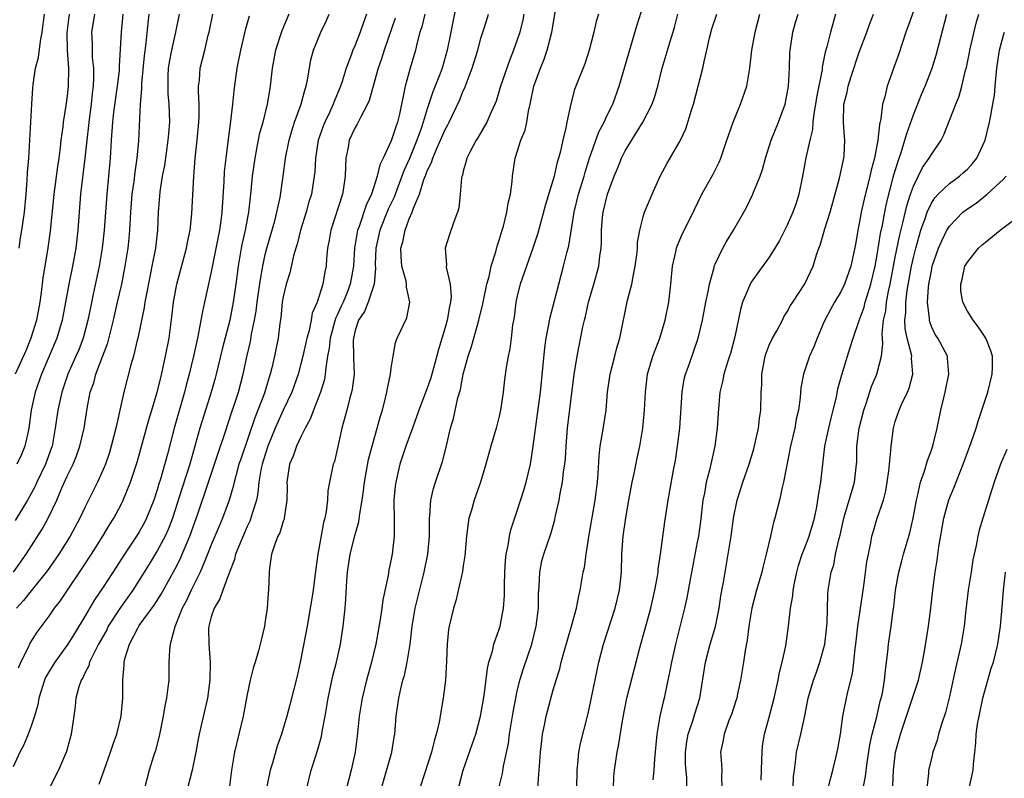
# Model space of a CAD drawing. Units: inches. Extents: x 2580000 to 2583000, y 1515000 to 1518000.
# Drawn here: x 2581154 to 2581263, y 1517174 to 1517258 of the extents above; entities that cross this region are included whole.
import ezdxf

# ---------------------------------------------------------------- set-up
doc = ezdxf.new("R2010")
doc.units = ezdxf.units.IN
doc.header["$MEASUREMENT"] = 0
doc.layers.add('LD25801515_2ft', color=132, linetype='Continuous')

msp = doc.modelspace()

# ---------------------------------------------------------------- linework, layer by layer
at = {"layer": 'LD25801515_2ft'}
for points, elevation in [([(2581202.27, 1517260.27), (2581201.83, 1517258.17), (2581201.6, 1517257), (2581201.22, 1517255), (2581200.64, 1517253), (2581200.44, 1517252.44), (2581199.61, 1517250.39), (2581199, 1517248.5), (2581198.55, 1517247), (2581198.33, 1517246.33), (2581197.84, 1517245), (2581197.02, 1517242.98), (2581196.4, 1517241.6), (2581196.19, 1517241), (2581195.31, 1517238.69), (2581194.66, 1517237.34), (2581193.73, 1517235), (2581193.28, 1517233), (2581193.2, 1517231.2), (2581193.23, 1517230.77), (2581193.09, 1517229), (2581192.45, 1517227), (2581192.02, 1517225.98), (2581191.36, 1517225), (2581191, 1517223.88), (2581190.79, 1517223), (2581190.77, 1517222.77), (2581190.81, 1517221), (2581190.8, 1517220.8), (2581190.86, 1517219), (2581190.65, 1517217.35), (2581190.58, 1517217), (2581190.39, 1517216.39), (2581190.05, 1517215), (2581189.69, 1517213.69), (2581189.52, 1517213), (2581189, 1517210.63), (2581188.68, 1517209.32), (2581188.56, 1517209), (2581188.13, 1517207), (2581187.95, 1517206.05), (2581187.9, 1517205), (2581187.76, 1517203.76), (2581187.6, 1517203), (2581187.46, 1517202.54), (2581187, 1517199.85), (2581186.84, 1517199), (2581186.6, 1517197.4), (2581186.52, 1517196.52), (2581186.31, 1517195), (2581186.14, 1517193.86), (2581185.64, 1517191), (2581185, 1517187.58), (2581184.88, 1517187), (2581184.53, 1517185.47), (2581183.74, 1517182.26), (2581183.41, 1517181), (2581182.82, 1517179), (2581182.33, 1517177.67), (2581181.8, 1517175.8), (2581181.55, 1517175), (2581181.13, 1517173)], 7978), ([(2581193.92, 1517173), (2581195.05, 1517177), (2581195.32, 1517178.68), (2581195.38, 1517179), (2581195.55, 1517181), (2581195.74, 1517182.26), (2581195.83, 1517183), (2581196.06, 1517184.06), (2581196.29, 1517185), (2581196.46, 1517185.54), (2581196.78, 1517187), (2581197.1, 1517189), (2581197.31, 1517191), (2581197.66, 1517193), (2581198.66, 1517197), (2581199.06, 1517199), (2581199.24, 1517201), (2581199.24, 1517202.76), (2581199.25, 1517203), (2581199.29, 1517203.28), (2581199.38, 1517205), (2581199.68, 1517206.32), (2581199.9, 1517207), (2581200.69, 1517209.31), (2581201.11, 1517210.89), (2581201.59, 1517213), (2581201.9, 1517214.1), (2581202.4, 1517216.4), (2581202.68, 1517217.32), (2581203, 1517219.02), (2581203.56, 1517221), (2581203.92, 1517222.08), (2581204.6, 1517224.6), (2581204.72, 1517225), (2581205.17, 1517226.83), (2581205.61, 1517229), (2581205.87, 1517229.87), (2581206.1, 1517231), (2581206.61, 1517232.61), (2581206.77, 1517233.23), (2581207, 1517233.91), (2581207.32, 1517235), (2581207.45, 1517235.45), (2581207.85, 1517237), (2581207.99, 1517238.01), (2581208.24, 1517239), (2581208.44, 1517240.44), (2581208.46, 1517241), (2581208.75, 1517243), (2581209, 1517243.73), (2581209.4, 1517245), (2581209.86, 1517246.14), (2581210.05, 1517247), (2581210.24, 1517248.24), (2581210.43, 1517249), (2581210.85, 1517251), (2581211.58, 1517253), (2581211.99, 1517254.01), (2581212.33, 1517255), (2581212.85, 1517257), (2581213.5, 1517261)], 7984), ([(2581202.45, 1517173), (2581202.97, 1517175), (2581204.03, 1517177.97), (2581204.38, 1517179), (2581204.93, 1517181), (2581205.32, 1517183.32), (2581205.68, 1517186.32), (2581205.84, 1517187), (2581206.24, 1517188.24), (2581206.41, 1517189), (2581207, 1517190.7), (2581207.09, 1517191), (2581207.45, 1517193), (2581207.56, 1517194.44), (2581207.57, 1517195.57), (2581207.62, 1517197), (2581207.69, 1517198.31), (2581207.76, 1517199), (2581207.98, 1517199.98), (2581208.12, 1517201), (2581208.27, 1517201.73), (2581209, 1517203.84), (2581209.76, 1517206.24), (2581209.97, 1517207), (2581210.46, 1517209), (2581210.78, 1517211), (2581211.56, 1517217), (2581212.07, 1517221.93), (2581212.22, 1517223), (2581212.52, 1517224.52), (2581212.65, 1517225.35), (2581213, 1517226.62), (2581213.6, 1517229), (2581214.13, 1517231), (2581214.5, 1517232.5), (2581214.71, 1517233.29), (2581215.3, 1517237), (2581215.8, 1517239), (2581216.42, 1517241), (2581216.54, 1517241.46), (2581217.03, 1517243), (2581218.07, 1517245.93), (2581218.64, 1517247), (2581219, 1517247.78), (2581219.6, 1517249), (2581220.33, 1517251), (2581222.28, 1517257.72), (2581223.33, 1517261)], 7988), ([(2581153.01, 1517197), (2581154.43, 1517199), (2581156.21, 1517201.79), (2581156.88, 1517203), (2581157.84, 1517205), (2581158.45, 1517206.45), (2581159, 1517207.67), (2581159.65, 1517209), (2581160.04, 1517209.96), (2581160.41, 1517211), (2581160.88, 1517213), (2581161.22, 1517215.22), (2581161.55, 1517217), (2581161.94, 1517218.06), (2581162.19, 1517219), (2581162.96, 1517221.04), (2581163.5, 1517222.5), (2581164.14, 1517225), (2581164.6, 1517227), (2581165.05, 1517229), (2581165.43, 1517231), (2581165.75, 1517233), (2581165.87, 1517234.13), (2581165.94, 1517235), (2581166.05, 1517237), (2581166.22, 1517239), (2581166.42, 1517240.42), (2581166.54, 1517241.46), (2581166.77, 1517243), (2581166.94, 1517244.94), (2581167.13, 1517249), (2581167.29, 1517250.71), (2581167.28, 1517251), (2581167.3, 1517251.3), (2581167.6, 1517254.4), (2581167.78, 1517255.78), (2581167.98, 1517258.02), (2581168.1, 1517259)], 7960), ([(2581159.23, 1517259), (2581158.95, 1517256.95), (2581159, 1517255), (2581159.12, 1517253), (2581159.11, 1517251), (2581159, 1517249.95), (2581158.86, 1517248.86), (2581158.55, 1517247), (2581158.5, 1517246.5), (2581158.29, 1517245), (2581158.22, 1517244.22), (2581158.07, 1517243), (2581157.92, 1517242.08), (2581157.51, 1517239), (2581157.1, 1517234.9), (2581156.79, 1517232.79), (2581156.28, 1517229.72), (2581156.11, 1517228.11), (2581155.94, 1517227), (2581155.6, 1517225), (2581154.97, 1517223), (2581154.38, 1517221.62), (2581153.2, 1517219)], 7954), ([(2581165.16, 1517259), (2581165, 1517257), (2581164.76, 1517253.24), (2581164.77, 1517253), (2581164.76, 1517252.76), (2581164.56, 1517251), (2581164.14, 1517248.14), (2581164.02, 1517247), (2581163.97, 1517246.03), (2581163.88, 1517245), (2581163.77, 1517243), (2581163.59, 1517241), (2581163.39, 1517239), (2581163.11, 1517235), (2581162.87, 1517233), (2581162.53, 1517231), (2581161.89, 1517227.89), (2581161.57, 1517226.43), (2581161.29, 1517225), (2581160.75, 1517223), (2581160.27, 1517221.73), (2581159.96, 1517221), (2581159.06, 1517219), (2581158.39, 1517217), (2581157.94, 1517215), (2581157.66, 1517213), (2581157.31, 1517211), (2581157.23, 1517210.77), (2581156.59, 1517209), (2581155.63, 1517207), (2581155.44, 1517206.56), (2581155, 1517205.75), (2581154.58, 1517205), (2581153.23, 1517202.77)], 7958), ([(2581171.45, 1517259), (2581171.03, 1517257), (2581170.57, 1517255), (2581170.32, 1517253.68), (2581170.22, 1517253), (2581170.18, 1517252.18), (2581170.16, 1517251), (2581170.18, 1517250.18), (2581170.3, 1517249), (2581170.35, 1517247), (2581170.24, 1517245.76), (2581170.19, 1517245), (2581169.79, 1517242.21), (2581169.56, 1517241), (2581169.29, 1517239.29), (2581169.1, 1517237), (2581169.02, 1517235), (2581168.8, 1517233), (2581168.41, 1517231), (2581168.16, 1517229.84), (2581167.75, 1517227.75), (2581167.63, 1517227), (2581167.56, 1517226.44), (2581166.85, 1517223), (2581166.78, 1517222.78), (2581166.35, 1517221), (2581166.06, 1517220.06), (2581165.28, 1517217), (2581164.84, 1517215), (2581164.49, 1517213.51), (2581164.41, 1517213), (2581163.89, 1517211), (2581163.69, 1517210.31), (2581163.24, 1517209), (2581163, 1517208.41), (2581162.36, 1517207), (2581161, 1517204.29), (2581160.39, 1517203), (2581159.32, 1517201), (2581158.05, 1517199), (2581156.8, 1517197.2), (2581156.66, 1517197), (2581155, 1517194.95), (2581154.14, 1517193.86), (2581153.35, 1517193)], 7962), ([(2581162.01, 1517259), (2581161.89, 1517258.11), (2581161.69, 1517257), (2581161.76, 1517255.76), (2581161.76, 1517255), (2581161.78, 1517254.22), (2581161.92, 1517253), (2581161.93, 1517251.93), (2581161.88, 1517251), (2581161.78, 1517250.22), (2581161.66, 1517249), (2581161.38, 1517247), (2581161.35, 1517246.65), (2581161.16, 1517245), (2581160.97, 1517243), (2581160.48, 1517239), (2581160.32, 1517237), (2581160.18, 1517235), (2581159.95, 1517233), (2581159.6, 1517231), (2581159.19, 1517229), (2581158.43, 1517225), (2581157.85, 1517223), (2581156.14, 1517219), (2581155.45, 1517217), (2581154.99, 1517215), (2581154.74, 1517213), (2581154.64, 1517212.64), (2581154.29, 1517211), (2581153.91, 1517210.09), (2581153.38, 1517209)], 7956), ([(2581153.6, 1517186.4), (2581153.86, 1517187), (2581154.69, 1517188.69), (2581154.88, 1517189.12), (2581155.66, 1517190.34), (2581157, 1517192.14), (2581157.58, 1517193), (2581158.21, 1517193.79), (2581159.02, 1517195.02), (2581160.63, 1517197.37), (2581161.71, 1517199), (2581162.96, 1517201), (2581163.71, 1517202.29), (2581164.16, 1517203), (2581165, 1517204.55), (2581165.22, 1517205), (2581166.03, 1517207), (2581166.75, 1517209.25), (2581168.06, 1517213.94), (2581168.4, 1517215), (2581169, 1517217), (2581169.38, 1517218.62), (2581169.63, 1517219.63), (2581169.93, 1517221), (2581170.31, 1517223), (2581170.62, 1517225.38), (2581170.81, 1517227), (2581171.18, 1517229), (2581172.24, 1517233), (2581172.35, 1517233.65), (2581172.64, 1517235), (2581172.84, 1517236.84), (2581173.05, 1517241), (2581173.21, 1517243), (2581173.43, 1517245), (2581173.63, 1517247), (2581173.66, 1517247.66), (2581173.67, 1517249), (2581173.58, 1517250.42), (2581173.6, 1517251), (2581173.68, 1517251.68), (2581173.78, 1517253), (2581174.02, 1517254.02), (2581174.28, 1517255), (2581174.67, 1517256.67), (2581174.77, 1517257), (2581175.18, 1517259)], 7964), ([(2581153.67, 1517233), (2581153.82, 1517234.18), (2581153.95, 1517235), (2581154.24, 1517237), (2581154.42, 1517239), (2581154.55, 1517240.55), (2581154.58, 1517241.42), (2581154.73, 1517243), (2581154.95, 1517247), (2581155.08, 1517249), (2581155.17, 1517250.83), (2581155.21, 1517251.21), (2581155.46, 1517253), (2581155.81, 1517254.19), (2581156.01, 1517256.01), (2581156.22, 1517257), (2581156.49, 1517259)], 7952), ([(2581183.62, 1517259), (2581182.83, 1517257.17), (2581182.12, 1517255), (2581181.78, 1517253), (2581181.56, 1517251), (2581181.46, 1517250.54), (2581181.21, 1517249), (2581180.72, 1517247), (2581180.34, 1517245.65), (2581180.04, 1517244.04), (2581179.83, 1517243), (2581179.54, 1517241), (2581179.39, 1517239.39), (2581179.31, 1517238.69), (2581179.15, 1517237), (2581178.76, 1517235), (2581178.42, 1517233.58), (2581178.31, 1517233), (2581177.99, 1517231), (2581177.74, 1517229), (2581177.45, 1517227), (2581177.06, 1517225), (2581176.22, 1517221.78), (2581175.56, 1517219), (2581175.44, 1517218.56), (2581174.99, 1517217), (2581174.35, 1517215), (2581173.73, 1517213), (2581172.61, 1517209), (2581171.72, 1517206.28), (2581170.69, 1517203), (2581170.23, 1517201.77), (2581169.87, 1517201), (2581169, 1517199.38), (2581168.1, 1517197.9), (2581166.27, 1517195), (2581164.9, 1517193.1), (2581163.56, 1517191), (2581163.38, 1517190.62), (2581162.47, 1517189), (2581161.9, 1517187.9), (2581161.49, 1517187), (2581161.4, 1517186.6), (2581161, 1517185.87), (2581160.73, 1517185.27), (2581160.54, 1517185), (2581160.28, 1517184.28), (2581159.94, 1517183), (2581159.87, 1517182.13), (2581159.73, 1517181), (2581159.45, 1517179), (2581158.9, 1517177.1), (2581158.03, 1517175), (2581157, 1517172.97)], 7968), ([(2581162.55, 1517173.45), (2581163.12, 1517175.12), (2581163.82, 1517177), (2581164.1, 1517177.9), (2581164.49, 1517179), (2581164.99, 1517181), (2581165.19, 1517183), (2581165.17, 1517185), (2581165.31, 1517186.69), (2581165.31, 1517187), (2581165.39, 1517187.39), (2581165.92, 1517189), (2581166.87, 1517190.87), (2581167, 1517191.08), (2581168.66, 1517193.34), (2581169.44, 1517194.56), (2581171, 1517197.38), (2581171.54, 1517198.46), (2581171.78, 1517199), (2581172.33, 1517200.33), (2581172.62, 1517201), (2581173.51, 1517203.51), (2581174.7, 1517207), (2581175.36, 1517209), (2581175.75, 1517210.25), (2581176.54, 1517212.54), (2581177.26, 1517214.74), (2581177.56, 1517215.56), (2581178.03, 1517217), (2581178.56, 1517219), (2581178.96, 1517220.96), (2581179.35, 1517222.65), (2581179.48, 1517223.48), (2581179.8, 1517225), (2581179.98, 1517226.02), (2581180.1, 1517227), (2581180.3, 1517228.3), (2581180.46, 1517229.54), (2581180.73, 1517231), (2581181, 1517232.33), (2581181.16, 1517233), (2581182.05, 1517236.05), (2581182.3, 1517237), (2581182.66, 1517238.66), (2581183, 1517241), (2581183.25, 1517243), (2581183.64, 1517245), (2581183.95, 1517246.05), (2581184.26, 1517247), (2581185, 1517249), (2581185.41, 1517250.59), (2581185.56, 1517251), (2581185.71, 1517251.71), (2581185.9, 1517253), (2581186.06, 1517253.94), (2581186.36, 1517255), (2581187.17, 1517257), (2581187.76, 1517258.24), (2581188.11, 1517259)], 7970), ([(2581192.26, 1517259), (2581191.91, 1517258.09), (2581191.54, 1517257), (2581191, 1517255.59), (2581190.74, 1517255), (2581190.59, 1517254.59), (2581189.97, 1517253), (2581189.53, 1517251.53), (2581189.36, 1517251), (2581188.67, 1517249.33), (2581188.56, 1517249), (2581188.18, 1517248.18), (2581187.6, 1517247), (2581187.43, 1517246.57), (2581186.87, 1517245), (2581186.57, 1517243), (2581186.5, 1517241.5), (2581186.45, 1517241), (2581186.12, 1517239), (2581185.85, 1517238.15), (2581185.53, 1517237), (2581184.9, 1517235), (2581184.53, 1517233.47), (2581184.39, 1517233), (2581184.15, 1517232.15), (2581183.72, 1517230.28), (2581183.33, 1517229), (2581183, 1517227.6), (2581182.89, 1517227), (2581182.73, 1517225.27), (2581182.63, 1517224.63), (2581182.44, 1517223), (2581182.03, 1517221), (2581181.74, 1517219.74), (2581181.55, 1517219), (2581181.41, 1517218.59), (2581180.9, 1517216.9), (2581180.18, 1517215), (2581179.83, 1517214.17), (2581178.31, 1517209.69), (2581178.08, 1517209), (2581177.72, 1517207.72), (2581177.54, 1517207), (2581177.45, 1517206.55), (2581176.99, 1517205), (2581176.25, 1517203), (2581175.87, 1517202.13), (2581175, 1517200.04), (2581174.59, 1517199), (2581174.28, 1517198.28), (2581173.77, 1517197), (2581172.77, 1517195), (2581172.21, 1517193.79), (2581171.78, 1517193), (2581170.95, 1517190.95), (2581170.44, 1517189), (2581170.36, 1517188.36), (2581170.3, 1517187), (2581170.27, 1517185), (2581170.19, 1517184.19), (2581170.04, 1517183), (2581169.85, 1517182.15), (2581169.65, 1517181), (2581169.2, 1517178.8), (2581168.8, 1517177.2), (2581168.59, 1517176.59), (2581168.1, 1517175), (2581167.59, 1517173)], 7972), ([(2581198.72, 1517259), (2581198.39, 1517257.61), (2581198.19, 1517257), (2581197.88, 1517255.88), (2581197.69, 1517255), (2581197.11, 1517253), (2581196.56, 1517251), (2581196.27, 1517249.73), (2581196.15, 1517249), (2581195.91, 1517247.91), (2581195.69, 1517247), (2581195.49, 1517246.51), (2581195, 1517244.93), (2581194.08, 1517243), (2581193.71, 1517242.29), (2581193.44, 1517241), (2581192.8, 1517239), (2581192.2, 1517237.8), (2581191.42, 1517235.42), (2581191.26, 1517235), (2581191.21, 1517234.79), (2581190.92, 1517233), (2581190.79, 1517231), (2581190.43, 1517229), (2581190.08, 1517228.08), (2581189.64, 1517227), (2581189.43, 1517226.57), (2581189, 1517225.56), (2581188.81, 1517225.19), (2581188.21, 1517223), (2581188.11, 1517221.89), (2581187.93, 1517221), (2581187.71, 1517219.71), (2581187.67, 1517219), (2581187.57, 1517218.43), (2581187.14, 1517217), (2581186.34, 1517215), (2581185.99, 1517214.01), (2581185.42, 1517213), (2581185, 1517212.14), (2581184.48, 1517211), (2581184.09, 1517209.91), (2581183.7, 1517209), (2581183.4, 1517207), (2581183.42, 1517206.58), (2581183.41, 1517205), (2581183.11, 1517203), (2581183.09, 1517202.91), (2581183, 1517202.69), (2581182.61, 1517201.39), (2581182.41, 1517201), (2581182.01, 1517200.01), (2581181.71, 1517199), (2581181.46, 1517197.46), (2581181.42, 1517197), (2581181.36, 1517195), (2581181.32, 1517194.68), (2581181.2, 1517193), (2581181, 1517191.58), (2581180.9, 1517191), (2581180.53, 1517189.47), (2581180.45, 1517189), (2581180.26, 1517188.26), (2581179.88, 1517187), (2581179.66, 1517186.34), (2581179.34, 1517185), (2581179, 1517183.41), (2581178.54, 1517181), (2581177.59, 1517177), (2581177.26, 1517175), (2581177, 1517172.95)], 7976), ([(2581185.63, 1517173), (2581186.11, 1517175), (2581186.61, 1517176.61), (2581186.81, 1517177.19), (2581187.23, 1517178.77), (2581187.32, 1517179.32), (2581187.64, 1517181), (2581187.98, 1517183), (2581188.51, 1517185.49), (2581188.91, 1517187), (2581189.36, 1517189), (2581189.67, 1517191), (2581189.87, 1517193), (2581189.95, 1517194.05), (2581190.05, 1517196.05), (2581190.13, 1517197), (2581190.45, 1517199), (2581191, 1517201.2), (2581191.4, 1517202.6), (2581191.5, 1517203.5), (2581191.76, 1517205), (2581191.93, 1517206.07), (2581192.03, 1517207), (2581192.48, 1517209.52), (2581193, 1517211.44), (2581193.45, 1517213), (2581193.76, 1517214.24), (2581194.01, 1517215), (2581194.37, 1517216.37), (2581194.52, 1517217), (2581194.58, 1517217.42), (2581194.92, 1517219), (2581195, 1517219.67), (2581195.21, 1517221), (2581195.47, 1517222.53), (2581195.67, 1517223), (2581196.74, 1517225.26), (2581197.05, 1517227), (2581196.68, 1517228.68), (2581196.7, 1517229), (2581196.64, 1517229.36), (2581196.19, 1517231), (2581196.09, 1517232.09), (2581196.07, 1517233), (2581196.29, 1517233.71), (2581196.53, 1517235), (2581197, 1517236.27), (2581197.32, 1517237), (2581197.46, 1517237.46), (2581198.13, 1517239), (2581198.63, 1517240.63), (2581198.84, 1517241.16), (2581199, 1517241.61), (2581199.47, 1517242.53), (2581199.6, 1517243), (2581200.03, 1517244.03), (2581200.48, 1517245), (2581201, 1517246.21), (2581201.29, 1517246.71), (2581201.44, 1517247), (2581202.58, 1517249.42), (2581203, 1517250.49), (2581203.17, 1517250.83), (2581203.34, 1517251.34), (2581203.99, 1517253), (2581204.6, 1517255), (2581205, 1517256.45), (2581205.18, 1517257), (2581205.6, 1517258.4), (2581205.8, 1517259)], 7980), ([(2581209.74, 1517259), (2581209.63, 1517258.37), (2581209.27, 1517257), (2581209, 1517256.16), (2581208.57, 1517255), (2581208.12, 1517253.88), (2581207.15, 1517251), (2581206.64, 1517249.36), (2581206.5, 1517249), (2581206.05, 1517248.05), (2581205.61, 1517247), (2581204.66, 1517245.34), (2581204.42, 1517245), (2581203.76, 1517243.76), (2581203.39, 1517243), (2581203.33, 1517242.67), (2581203, 1517241.56), (2581202.9, 1517241.1), (2581202.85, 1517241), (2581202.81, 1517240.81), (2581202.66, 1517239), (2581202.49, 1517237.51), (2581202.35, 1517237), (2581201.94, 1517235.94), (2581201.45, 1517234.55), (2581200.98, 1517233), (2581201.12, 1517231.12), (2581201.11, 1517230.89), (2581201.55, 1517229), (2581201.66, 1517227.66), (2581201.59, 1517227), (2581201.47, 1517226.53), (2581201.22, 1517225), (2581201, 1517224.21), (2581200.24, 1517221.76), (2581199.69, 1517219.69), (2581199.38, 1517218.62), (2581199, 1517217.48), (2581198.06, 1517215), (2581197.35, 1517213), (2581196.61, 1517211), (2581196.22, 1517209.78), (2581195.95, 1517209), (2581195.49, 1517207), (2581195.44, 1517206.56), (2581195.3, 1517205), (2581195.32, 1517202.68), (2581195.31, 1517201), (2581195.1, 1517199), (2581195, 1517198.46), (2581194.74, 1517197.26), (2581194.64, 1517196.64), (2581194.05, 1517193.95), (2581193.94, 1517193), (2581193.77, 1517191.77), (2581193.3, 1517189), (2581192.81, 1517187), (2581192.25, 1517185), (2581191.77, 1517183), (2581191.44, 1517181), (2581191.2, 1517178.8), (2581190.97, 1517177.03), (2581190.54, 1517175), (2581190.03, 1517173)], 7982), ([(2581218.02, 1517259), (2581217.78, 1517258.22), (2581217.5, 1517257), (2581216.97, 1517255), (2581216.5, 1517253.5), (2581215.52, 1517251), (2581215.36, 1517250.64), (2581214.93, 1517249.07), (2581214.5, 1517247), (2581214.4, 1517246.4), (2581214.06, 1517245), (2581213.81, 1517243.81), (2581213.59, 1517243), (2581213.44, 1517242.56), (2581213.09, 1517241), (2581212.14, 1517237.86), (2581211.3, 1517234.7), (2581210.74, 1517233), (2581210.01, 1517231), (2581209.33, 1517229), (2581209, 1517227.71), (2581208.84, 1517227), (2581208.64, 1517225.36), (2581208.48, 1517224.48), (2581208.32, 1517223), (2581208.16, 1517221.84), (2581207.98, 1517221), (2581207.76, 1517219.76), (2581207.58, 1517218.42), (2581207.43, 1517217), (2581207.14, 1517215), (2581207, 1517214.36), (2581206.64, 1517213), (2581206.05, 1517211), (2581205.51, 1517209), (2581204.91, 1517207), (2581204.21, 1517205), (2581203.9, 1517203.9), (2581203.63, 1517203), (2581203.53, 1517202.47), (2581203.35, 1517201), (2581203.18, 1517198.82), (2581203, 1517197.72), (2581202.92, 1517197.08), (2581202.18, 1517193.82), (2581201.91, 1517193), (2581201.44, 1517191), (2581201.37, 1517190.63), (2581201.21, 1517189), (2581201.14, 1517187.14), (2581201.01, 1517185), (2581200.77, 1517183), (2581200.5, 1517181.5), (2581200.32, 1517180.32), (2581200, 1517179), (2581199.76, 1517178.24), (2581199.47, 1517177), (2581198.71, 1517174.71), (2581198.17, 1517173)], 7986), ([(2581206.94, 1517173), (2581207.34, 1517174.66), (2581207.45, 1517175.45), (2581208.02, 1517177.98), (2581208.14, 1517179), (2581208.34, 1517180.34), (2581208.53, 1517181.47), (2581208.82, 1517183), (2581209, 1517183.79), (2581209.3, 1517185), (2581209.69, 1517186.31), (2581210.6, 1517189), (2581211.1, 1517191), (2581211.34, 1517193), (2581211.36, 1517194.64), (2581211.44, 1517195.44), (2581211.49, 1517197), (2581211.74, 1517198.26), (2581211.93, 1517199), (2581212.74, 1517201.26), (2581213.17, 1517202.83), (2581213.26, 1517203.26), (2581213.64, 1517205), (2581213.77, 1517205.77), (2581214.03, 1517207), (2581214.15, 1517208.15), (2581214.29, 1517209), (2581214.35, 1517209.65), (2581214.42, 1517211), (2581214.58, 1517213), (2581215.33, 1517219), (2581215.41, 1517219.41), (2581215.66, 1517221), (2581216.29, 1517224.29), (2581216.45, 1517225), (2581216.57, 1517225.43), (2581216.91, 1517227), (2581217.5, 1517229), (2581218.05, 1517231), (2581218.16, 1517232.16), (2581218.3, 1517233), (2581218.34, 1517233.66), (2581218.34, 1517235), (2581218.47, 1517236.47), (2581218.53, 1517237), (2581219.03, 1517239), (2581219.78, 1517241), (2581220.14, 1517241.86), (2581220.59, 1517243), (2581221, 1517243.83), (2581222.95, 1517247), (2581223.98, 1517249), (2581224.25, 1517249.75), (2581224.61, 1517251), (2581225.1, 1517253), (2581225.97, 1517255.97), (2581226.46, 1517257.54), (2581226.82, 1517259)], 7990), ([(2581211.27, 1517173), (2581211.41, 1517174.59), (2581211.46, 1517175.46), (2581211.58, 1517177), (2581211.71, 1517178.29), (2581211.81, 1517179), (2581212.02, 1517180.02), (2581212.21, 1517181), (2581213, 1517183.93), (2581213.31, 1517185), (2581213.71, 1517186.29), (2581213.87, 1517187), (2581214.19, 1517188.19), (2581215.03, 1517191.03), (2581215.57, 1517193), (2581215.79, 1517194.21), (2581215.98, 1517195), (2581216.32, 1517197), (2581216.45, 1517197.55), (2581216.65, 1517199), (2581216.96, 1517200.96), (2581217.64, 1517205), (2581217.9, 1517207), (2581217.98, 1517207.98), (2581218.08, 1517209.92), (2581218.2, 1517211), (2581218.46, 1517212.46), (2581218.87, 1517215), (2581219.04, 1517217), (2581219.31, 1517219), (2581219.83, 1517221), (2581220.06, 1517221.94), (2581220.41, 1517223), (2581221.25, 1517227.25), (2581221.72, 1517229), (2581221.86, 1517229.86), (2581222.11, 1517231), (2581222.27, 1517232.27), (2581222.34, 1517233), (2581222.36, 1517233.64), (2581222.6, 1517235), (2581223, 1517236.49), (2581223.15, 1517237), (2581223.68, 1517238.32), (2581223.97, 1517239), (2581224.89, 1517241), (2581225.63, 1517242.37), (2581227, 1517244.74), (2581227.14, 1517245), (2581227.72, 1517246.28), (2581228.35, 1517248.35), (2581228.56, 1517249), (2581229.1, 1517251), (2581229.62, 1517253), (2581229.75, 1517253.75), (2581230.06, 1517255), (2581230.37, 1517256.37), (2581230.62, 1517257.38), (2581231.16, 1517259)], 7992), ([(2581215.6, 1517173), (2581215.65, 1517175), (2581215.73, 1517175.72), (2581215.83, 1517177), (2581216.03, 1517177.97), (2581216.85, 1517181.15), (2581217, 1517181.84), (2581217.87, 1517186.13), (2581218.06, 1517187), (2581218.56, 1517189), (2581219.88, 1517193), (2581220.35, 1517195), (2581220.57, 1517197), (2581220.63, 1517199), (2581220.77, 1517201), (2581221.04, 1517203.04), (2581221.38, 1517205), (2581221.77, 1517207), (2581221.99, 1517207.99), (2581222.32, 1517209.68), (2581222.6, 1517211), (2581222.95, 1517213), (2581223.14, 1517215), (2581223.23, 1517217), (2581223.47, 1517219), (2581224.06, 1517221), (2581224.31, 1517221.69), (2581224.83, 1517223), (2581225.44, 1517225), (2581225.82, 1517227), (2581226.05, 1517229), (2581226.24, 1517231), (2581226.6, 1517232.6), (2581226.68, 1517233), (2581226.75, 1517233.25), (2581227.36, 1517234.64), (2581228.08, 1517236.08), (2581228.67, 1517237.33), (2581229.5, 1517239), (2581230.77, 1517241.23), (2581231.43, 1517242.57), (2581231.62, 1517243), (2581232.29, 1517245), (2581232.45, 1517245.55), (2581232.97, 1517247), (2581233.81, 1517249), (2581234.51, 1517251), (2581234.84, 1517253), (2581235.06, 1517255), (2581235.41, 1517257), (2581235.96, 1517259)], 7994), ([(2581219.68, 1517173), (2581219.73, 1517174.27), (2581219.81, 1517175), (2581220.08, 1517177), (2581220.26, 1517177.74), (2581220.72, 1517180.72), (2581221.18, 1517183), (2581222.61, 1517188.61), (2581223.83, 1517193), (2581224.29, 1517195), (2581224.58, 1517196.58), (2581224.64, 1517197), (2581224.66, 1517197.34), (2581224.92, 1517199), (2581225.38, 1517202.62), (2581225.76, 1517205), (2581225.96, 1517206.04), (2581226.35, 1517208.35), (2581226.56, 1517209.44), (2581226.81, 1517211), (2581227.06, 1517213), (2581227.31, 1517217), (2581227.55, 1517218.45), (2581227.68, 1517219), (2581228.08, 1517220.08), (2581229.11, 1517223), (2581229.58, 1517225), (2581229.95, 1517227), (2581230.22, 1517228.22), (2581230.34, 1517229), (2581230.87, 1517230.87), (2581230.89, 1517231), (2581231, 1517231.25), (2581231.84, 1517233), (2581232.26, 1517233.74), (2581233.02, 1517235), (2581234.15, 1517237), (2581234.45, 1517237.55), (2581235.16, 1517239), (2581235.25, 1517239.25), (2581235.97, 1517241), (2581236.25, 1517241.75), (2581236.56, 1517243), (2581237.2, 1517245), (2581238.01, 1517247), (2581238.75, 1517249), (2581239, 1517250.19), (2581239.14, 1517251), (2581239.23, 1517253), (2581239.28, 1517254.72), (2581239.3, 1517255), (2581239.61, 1517257), (2581239.92, 1517258.08), (2581240.2, 1517259)], 7996), ([(2581244.37, 1517259), (2581243.78, 1517257), (2581243.38, 1517255.38), (2581243.2, 1517254.8), (2581243, 1517253.68), (2581242.88, 1517253.12), (2581242.86, 1517252.86), (2581242.24, 1517249.76), (2581242.13, 1517249), (2581241.93, 1517247.93), (2581241.84, 1517247), (2581241.79, 1517246.21), (2581241.49, 1517245), (2581241.04, 1517243.04), (2581240.67, 1517241), (2581240.29, 1517239), (2581239.97, 1517238.03), (2581239.63, 1517237), (2581239, 1517235.59), (2581238.13, 1517233.87), (2581237.62, 1517233), (2581237, 1517232), (2581235, 1517229.25), (2581234.9, 1517229.1), (2581234.03, 1517227), (2581233.79, 1517226.21), (2581233.16, 1517223.16), (2581232.68, 1517221.32), (2581232.58, 1517221), (2581232.34, 1517220.34), (2581231.94, 1517219), (2581231.8, 1517218.2), (2581231.49, 1517217), (2581231.31, 1517214.7), (2581231.22, 1517213), (2581230.94, 1517211), (2581230.35, 1517208.35), (2581229.99, 1517207), (2581229.8, 1517205.8), (2581229.63, 1517205), (2581229.34, 1517202.66), (2581229.12, 1517201), (2581229, 1517200.35), (2581228.22, 1517196.22), (2581227.85, 1517194.15), (2581227.59, 1517193), (2581226.57, 1517189), (2581226.13, 1517187), (2581225.96, 1517186.04), (2581225.74, 1517185), (2581225.31, 1517183), (2581225.24, 1517182.76), (2581224.85, 1517181), (2581224.51, 1517179), (2581224.26, 1517176.26), (2581224.17, 1517175), (2581224.07, 1517173.93)], 7998), ([(2581227.85, 1517173), (2581227.82, 1517174.18), (2581227.7, 1517175.7), (2581227.69, 1517177), (2581227.84, 1517178.16), (2581227.99, 1517179), (2581228.51, 1517180.51), (2581228.72, 1517181.28), (2581229.27, 1517183), (2581229.91, 1517187), (2581230.44, 1517189), (2581231.02, 1517190.98), (2581231.43, 1517193), (2581231.63, 1517194.37), (2581231.91, 1517195.91), (2581232.09, 1517197), (2581232.44, 1517199), (2581232.75, 1517201), (2581233.01, 1517203), (2581233.41, 1517205), (2581234.05, 1517207), (2581234.76, 1517209), (2581235.28, 1517210.72), (2581235.79, 1517213), (2581235.92, 1517214.08), (2581236.06, 1517215), (2581236.11, 1517217), (2581236.16, 1517217.84), (2581236.17, 1517219), (2581236.53, 1517221), (2581236.64, 1517221.36), (2581237, 1517222.25), (2581237.36, 1517223), (2581237.82, 1517223.82), (2581238.45, 1517225), (2581238.63, 1517225.37), (2581239, 1517225.93), (2581239.37, 1517226.63), (2581239.6, 1517227), (2581240.94, 1517229.06), (2581241.88, 1517231), (2581242.26, 1517232.26), (2581242.5, 1517233), (2581242.64, 1517233.36), (2581243.11, 1517234.89), (2581243.18, 1517235.18), (2581243.76, 1517237), (2581244.78, 1517240.78), (2581245.27, 1517243), (2581245.3, 1517243.3), (2581245.39, 1517245), (2581245.37, 1517245.37), (2581245.23, 1517247), (2581245.29, 1517249), (2581245.64, 1517250.36), (2581245.76, 1517251), (2581246.1, 1517252.1), (2581247, 1517254.81), (2581247.83, 1517257), (2581248.14, 1517257.86), (2581248.59, 1517259)], 8000), ([(2581253, 1517259.36), (2581252.4, 1517257.6), (2581252.18, 1517257), (2581251.76, 1517255.76), (2581251.39, 1517254.61), (2581251, 1517253.51), (2581250.09, 1517251), (2581249.83, 1517249.83), (2581249.58, 1517249), (2581249.39, 1517247.39), (2581249.23, 1517246.77), (2581249.05, 1517245), (2581248.67, 1517243), (2581248.32, 1517241.68), (2581248.17, 1517241), (2581247.52, 1517238.48), (2581247.22, 1517237), (2581247, 1517235.75), (2581246.84, 1517235), (2581246.57, 1517233.43), (2581246.07, 1517231), (2581245.37, 1517229), (2581245, 1517228.25), (2581244.24, 1517227), (2581243.78, 1517226.22), (2581243.15, 1517225), (2581243, 1517224.62), (2581242.31, 1517223), (2581241.94, 1517222.06), (2581241.47, 1517221), (2581240.78, 1517219), (2581240.51, 1517217.49), (2581240.44, 1517216.44), (2581240.24, 1517215), (2581240, 1517214), (2581239.83, 1517213), (2581239.37, 1517211), (2581238.59, 1517207), (2581238.43, 1517206.43), (2581238.12, 1517205), (2581237.62, 1517203), (2581237.46, 1517202.54), (2581237.12, 1517201), (2581236.64, 1517199), (2581236.3, 1517197.7), (2581236.15, 1517197), (2581235.59, 1517195), (2581235.06, 1517193), (2581234.73, 1517191), (2581234.55, 1517189.45), (2581234.31, 1517188.31), (2581234.12, 1517187), (2581233.8, 1517185), (2581233.48, 1517183.49), (2581233.38, 1517183), (2581233.29, 1517182.71), (2581232.8, 1517181.2), (2581232.52, 1517180.52), (2581231.97, 1517179), (2581231.85, 1517178.15), (2581231.58, 1517177), (2581231.69, 1517175.69), (2581231.71, 1517175), (2581231.67, 1517174.33), (2581231.74, 1517173)], 8002), ([(2581236.1, 1517173.9), (2581236.18, 1517176.18), (2581236.19, 1517177), (2581236.26, 1517177.74), (2581236.48, 1517179), (2581237, 1517180.91), (2581237.54, 1517183), (2581237.99, 1517185), (2581238.14, 1517185.86), (2581238.44, 1517187), (2581238.82, 1517188.82), (2581239.14, 1517191), (2581239.37, 1517193), (2581239.61, 1517194.39), (2581239.64, 1517195), (2581239.78, 1517195.78), (2581240.04, 1517197), (2581240.25, 1517197.75), (2581240.66, 1517199), (2581241, 1517199.84), (2581241.44, 1517201), (2581242.01, 1517203), (2581242.27, 1517204.27), (2581242.4, 1517205), (2581242.46, 1517205.54), (2581242.71, 1517207), (2581242.93, 1517209), (2581243.18, 1517211), (2581243.6, 1517213), (2581243.87, 1517214.13), (2581244.11, 1517215), (2581244.45, 1517216.45), (2581244.63, 1517217.37), (2581245.05, 1517218.95), (2581245.7, 1517221), (2581245.98, 1517221.98), (2581246.3, 1517223), (2581246.97, 1517224.97), (2581247.53, 1517226.47), (2581247.66, 1517227), (2581247.93, 1517227.93), (2581248.29, 1517229), (2581248.77, 1517231), (2581249, 1517232.27), (2581249.35, 1517234.65), (2581249.56, 1517235.56), (2581249.82, 1517237), (2581250.03, 1517237.97), (2581250.85, 1517241.15), (2581251.3, 1517242.7), (2581251.42, 1517243), (2581251.66, 1517243.66), (2581252.07, 1517245), (2581252.26, 1517245.74), (2581253, 1517247.83), (2581253.92, 1517250.08), (2581254.32, 1517251), (2581255.08, 1517253), (2581255.52, 1517254.48), (2581256.71, 1517259)], 8004), ([(2581239.65, 1517173), (2581239.69, 1517174.31), (2581239.78, 1517175), (2581239.92, 1517175.92), (2581240.02, 1517177), (2581240.5, 1517179), (2581240.95, 1517181.05), (2581241.33, 1517183), (2581241.92, 1517185), (2581242.19, 1517185.81), (2581242.63, 1517187), (2581243, 1517188.35), (2581243.15, 1517189), (2581243.35, 1517190.65), (2581243.42, 1517191.42), (2581243.5, 1517194.5), (2581243.55, 1517195), (2581243.87, 1517197), (2581244.15, 1517197.85), (2581244.37, 1517199), (2581244.75, 1517200.75), (2581244.86, 1517201.14), (2581245.27, 1517203), (2581245.4, 1517203.4), (2581245.86, 1517205), (2581246.24, 1517206.24), (2581246.45, 1517207), (2581246.69, 1517209), (2581246.71, 1517209.29), (2581246.74, 1517211), (2581246.98, 1517213), (2581247.49, 1517215), (2581247.77, 1517215.77), (2581248.37, 1517217.63), (2581248.94, 1517219), (2581249.45, 1517221), (2581249.62, 1517222.38), (2581249.56, 1517223), (2581249.54, 1517223.54), (2581249.7, 1517225), (2581249.94, 1517226.06), (2581250.03, 1517227), (2581250.25, 1517228.25), (2581250.42, 1517229), (2581251, 1517232.03), (2581251.5, 1517234.5), (2581251.85, 1517235.85), (2581252.28, 1517237.72), (2581252.68, 1517239), (2581253, 1517239.91), (2581254.03, 1517241.97), (2581254.77, 1517243), (2581255, 1517243.44), (2581256.08, 1517245), (2581256.4, 1517245.6), (2581257.73, 1517249), (2581258.1, 1517249.9), (2581258.39, 1517251), (2581258.8, 1517252.8), (2581258.89, 1517253.11), (2581259.23, 1517254.77), (2581259.26, 1517255), (2581259.97, 1517258.03), (2581260.29, 1517259)], 8006), ([(2581179.21, 1517258.79), (2581178.75, 1517257.25), (2581178.61, 1517256.61), (2581178.23, 1517255), (2581177.85, 1517253), (2581177.64, 1517251.64), (2581177.49, 1517250.51), (2581177.35, 1517249), (2581177.14, 1517247.14), (2581176.86, 1517245.14), (2581176.6, 1517243), (2581176.45, 1517241.55), (2581176.4, 1517240.4), (2581176.18, 1517237), (2581176.06, 1517236.06), (2581175.9, 1517235), (2581175, 1517230.4), (2581174.26, 1517227), (2581174.02, 1517225.98), (2581173.6, 1517223.6), (2581173.46, 1517223), (2581173.04, 1517221), (2581172.56, 1517219), (2581172.22, 1517217.78), (2581172.03, 1517217), (2581170.89, 1517213), (2581170.14, 1517210.14), (2581169.36, 1517207.36), (2581169.18, 1517206.82), (2581169, 1517206.18), (2581168.61, 1517205), (2581167.81, 1517203), (2581167.54, 1517202.46), (2581167, 1517201.49), (2581166.7, 1517201), (2581165.36, 1517199), (2581164.43, 1517197.57), (2581163, 1517195.35), (2581162.04, 1517193.96), (2581161, 1517192.17), (2581159.79, 1517190.21), (2581159.08, 1517189), (2581157.61, 1517187), (2581156.62, 1517185.38), (2581156.46, 1517185), (2581155.83, 1517183), (2581155.72, 1517182.28), (2581155.36, 1517181), (2581155, 1517179.89), (2581154.66, 1517179), (2581154.16, 1517177.84), (2581153.73, 1517177), (2581153, 1517175.4)], 7966), ([(2581195.44, 1517258.56), (2581194.21, 1517255), (2581193.93, 1517254.07), (2581193.54, 1517253), (2581192.56, 1517249.44), (2581192.37, 1517249), (2581191.6, 1517247.6), (2581191.22, 1517246.78), (2581191, 1517246.44), (2581190.33, 1517245), (2581190.2, 1517244.2), (2581189.95, 1517243), (2581189.9, 1517242.1), (2581189.89, 1517241), (2581189.7, 1517239.71), (2581189.57, 1517239), (2581188.27, 1517235), (2581188.1, 1517233.9), (2581187.93, 1517233), (2581187.82, 1517231.82), (2581187.76, 1517231), (2581187.62, 1517230.38), (2581187.38, 1517229), (2581187, 1517227.72), (2581186.75, 1517227), (2581186.22, 1517225.78), (2581186.1, 1517225), (2581185.88, 1517223.88), (2581185.61, 1517223), (2581185.17, 1517221), (2581185, 1517220.31), (2581184.65, 1517219), (2581183.95, 1517217), (2581183, 1517215.01), (2581182.1, 1517213), (2581181.3, 1517211), (2581181, 1517210.1), (2581180.67, 1517209), (2581180.56, 1517208.56), (2581180.29, 1517207), (2581180.18, 1517205.82), (2581180.01, 1517205), (2581179.55, 1517203.55), (2581179.41, 1517203), (2581179.3, 1517202.7), (2581179, 1517202.1), (2581178.16, 1517200.16), (2581177.71, 1517199), (2581177.59, 1517198.41), (2581177.04, 1517197), (2581176.3, 1517195), (2581175.96, 1517194.04), (2581175.31, 1517193), (2581175, 1517192.04), (2581174.73, 1517191), (2581174.71, 1517190.71), (2581174.72, 1517189), (2581174.86, 1517187), (2581174.85, 1517185), (2581174.59, 1517183), (2581173.85, 1517179.85), (2581173.64, 1517179), (2581173.53, 1517178.47), (2581173.27, 1517177), (2581172.87, 1517175), (2581172.37, 1517173)], 7974), ([(2581243.53, 1517173), (2581243.82, 1517174.18), (2581244.07, 1517175), (2581244.39, 1517176.39), (2581244.61, 1517177.39), (2581244.9, 1517179), (2581245.18, 1517181), (2581245.57, 1517183), (2581245.71, 1517183.71), (2581246.25, 1517185.76), (2581246.4, 1517187), (2581246.55, 1517188.55), (2581246.62, 1517189), (2581246.84, 1517191), (2581247.51, 1517195.51), (2581247.85, 1517198.15), (2581248.01, 1517199), (2581248.29, 1517200.28), (2581248.4, 1517201), (2581248.53, 1517201.47), (2581249, 1517203), (2581249.67, 1517205), (2581249.95, 1517206.05), (2581250.1, 1517207), (2581250.28, 1517208.28), (2581250.51, 1517210.51), (2581250.53, 1517211), (2581250.78, 1517213), (2581251, 1517213.76), (2581251.42, 1517215), (2581251.73, 1517215.73), (2581252.34, 1517217), (2581252.53, 1517217.47), (2581252.95, 1517219), (2581252.81, 1517220.81), (2581252.83, 1517221), (2581252.8, 1517221.2), (2581252.33, 1517223), (2581252.11, 1517224.11), (2581252.07, 1517225), (2581252.16, 1517225.84), (2581252.16, 1517227), (2581252.32, 1517228.32), (2581252.78, 1517231), (2581253, 1517231.99), (2581253.26, 1517233), (2581253.64, 1517234.36), (2581253.85, 1517235), (2581254.33, 1517236.33), (2581254.54, 1517237), (2581255, 1517238), (2581255.4, 1517238.6), (2581255.77, 1517239), (2581257, 1517240.19), (2581258.13, 1517241), (2581258.59, 1517241.41), (2581259, 1517241.8), (2581259.59, 1517242.41), (2581260.05, 1517243), (2581260.99, 1517245), (2581261.48, 1517247), (2581261.57, 1517247.57), (2581261.85, 1517249), (2581262, 1517250), (2581262.11, 1517251), (2581262.29, 1517253), (2581262.56, 1517255), (2581263, 1517256.67), (2581263.13, 1517257)], 8008), ([(2581247.42, 1517173), (2581247.68, 1517174.32), (2581247.87, 1517175.87), (2581248.17, 1517177.83), (2581248.43, 1517179), (2581248.96, 1517180.96), (2581249.33, 1517182.67), (2581249.43, 1517183), (2581249.56, 1517183.56), (2581249.79, 1517185), (2581249.89, 1517186.11), (2581250.03, 1517187), (2581250.17, 1517188.17), (2581250.25, 1517189), (2581250.54, 1517191), (2581250.76, 1517192.76), (2581250.82, 1517193.18), (2581251.01, 1517195), (2581251.38, 1517197), (2581251.73, 1517198.27), (2581251.91, 1517199), (2581252.6, 1517201.4), (2581252.98, 1517203), (2581253.34, 1517205), (2581253.48, 1517205.48), (2581253.8, 1517207), (2581254.25, 1517208.25), (2581254.57, 1517209.43), (2581255, 1517210.56), (2581255.2, 1517211.2), (2581255.65, 1517213), (2581256.07, 1517215), (2581256.38, 1517216.38), (2581256.54, 1517217), (2581256.95, 1517219), (2581256.81, 1517220.81), (2581256.78, 1517221), (2581255.71, 1517223), (2581255.44, 1517223.44), (2581255, 1517224.33), (2581254.82, 1517224.82), (2581254.78, 1517225), (2581254.78, 1517225.22), (2581254.59, 1517227), (2581254.7, 1517228.7), (2581254.74, 1517229), (2581255, 1517230.5), (2581255.11, 1517231), (2581255.8, 1517233), (2581256.15, 1517233.85), (2581256.72, 1517235), (2581257, 1517235.46), (2581258.5, 1517237), (2581259, 1517237.4), (2581259.97, 1517238.03), (2581261.2, 1517239), (2581263, 1517240.67), (2581263.3, 1517241)], 8010), ([(2581250.74, 1517173.26), (2581250.8, 1517175), (2581251.02, 1517177), (2581251.59, 1517179), (2581252.92, 1517183), (2581253.56, 1517185), (2581254.01, 1517187), (2581254.24, 1517188.24), (2581254.68, 1517191), (2581254.96, 1517193), (2581255.18, 1517195), (2581255.42, 1517197), (2581255.64, 1517198.36), (2581255.82, 1517199.82), (2581256.39, 1517203), (2581256.94, 1517205.06), (2581257.53, 1517206.47), (2581258.53, 1517209), (2581259, 1517210.31), (2581259.43, 1517211.43), (2581259.98, 1517213), (2581260.19, 1517213.81), (2581260.62, 1517215), (2581261.26, 1517217), (2581261.76, 1517219), (2581261.78, 1517219.78), (2581261.78, 1517221), (2581261.62, 1517221.62), (2581261.06, 1517223), (2581260.25, 1517224.25), (2581259.63, 1517225), (2581259, 1517226.01), (2581258.49, 1517227), (2581258.29, 1517228.29), (2581258.27, 1517229), (2581258.42, 1517229.58), (2581258.74, 1517231), (2581259, 1517231.47), (2581260.23, 1517233), (2581260.63, 1517233.37), (2581261, 1517233.69), (2581262.66, 1517235), (2581265, 1517236.8)], 8012), ([(2581263.37, 1517210.63), (2581262.69, 1517209), (2581261.98, 1517207), (2581261.49, 1517205.49), (2581261.36, 1517205), (2581260.71, 1517203), (2581260.31, 1517201.69), (2581260.15, 1517201), (2581259.98, 1517199.98), (2581259.61, 1517198.39), (2581259.41, 1517197), (2581259.09, 1517195), (2581258.84, 1517192.84), (2581258.66, 1517191), (2581258.31, 1517189), (2581257.69, 1517186.31), (2581257, 1517183.19), (2581256.56, 1517181.44), (2581256.12, 1517180.12), (2581255.8, 1517179), (2581255.65, 1517178.35), (2581255.18, 1517177), (2581255, 1517176.32), (2581254.69, 1517175), (2581254.68, 1517174.68), (2581254.49, 1517173)], 8014), ([(2581259.22, 1517173), (2581259.66, 1517175), (2581259.7, 1517175.7), (2581259.82, 1517177), (2581259.94, 1517178.06), (2581259.97, 1517179), (2581260.14, 1517180.14), (2581260.3, 1517181), (2581260.73, 1517183), (2581261.26, 1517185), (2581261.65, 1517186.35), (2581261.89, 1517187), (2581262.4, 1517189), (2581262.68, 1517191), (2581262.86, 1517193.14), (2581263, 1517195), (2581263.24, 1517197)], 8016)]:
    msp.add_lwpolyline(points, dxfattribs=dict(at, elevation=elevation))

doc.saveas('drawing.dxf')
